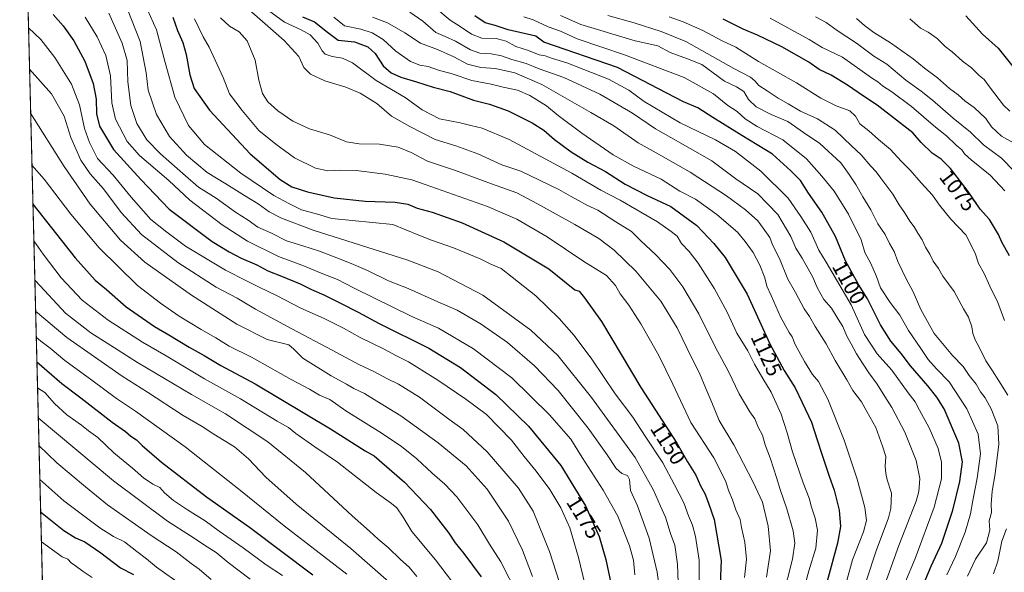
# Model space of a CAD drawing. Units: metres. Extents: x 671914 to 675376, y 4744460 to 4746859.
# Drawn here: x 671914 to 672375, y 4746354 to 4746613 of the extents above; entities that cross this region are included whole.
import ezdxf
from ezdxf.enums import TextEntityAlignment as Align

# ---------------------------------------------------------------- set-up
doc = ezdxf.new("R2010")
doc.units = ezdxf.units.M
doc.header["$MEASUREMENT"] = 0
for name, color, linetype, lineweight in [('Arbolado forestal CxS', 92, 'Continuous', 0), ('Comarca CxS', 21, 'Continuous', 0), ('Comunidad Autónoma CxS', 142, 'Continuous', 0), ('Curva de nivel maestra', 30, 'Continuous', 30), ('Curva de nivel normal', 30, 'Continuous', 0), ('Espacio natural protegido CxS', 121, 'Continuous', 0), ('Municipio CxS', 4, 'Continuous', 0), ('Provincia CxS', 1, 'Continuous', 0), ('Rótulo de curva de nivel directora', 7, 'Continuous', 0)]:
    doc.layers.add(name, color=color, linetype=linetype, lineweight=lineweight)
doc.styles.add('Style-Arial', font='txt')

# ---------------------------------------------------------------- blocks, each defined once
blk = doc.blocks.new('*U6')
at = {"layer": 'Arbolado forestal CxS', "color": 92, "linetype": 'Continuous', "lineweight": 0}
blk.add_polyline3d([(671938.9808, 4745777.0843, 1423.789699999994), (671914.8497000001, 4746740.544299999, 1144.568199999994)], dxfattribs=at)

msp = doc.modelspace()

# ---------------------------------------------------------------- linework, layer by layer
at = {"layer": 'Arbolado forestal CxS', "color": 92, "linetype": 'Continuous', "lineweight": 0, "extrusion": (-0.006354517086512627, 0.253711044163115, 0.9672591825267204), "elevation": 1201137.899645478, "flags": 128}
msp.add_lwpolyline([(-790555.1030974619, -4572462.038174099), (-790555.1030974619, -4573325.600068059)], dxfattribs=at)
at = {"layer": 'Comarca CxS', "color": 21, "linetype": 'Continuous', "lineweight": 0, "flags": 128}
msp.add_lwpolyline([(675059.7204371344, 4744537.90227261), (673094.003299415, 4744488.282807696), (673089.054960878, 4744488.157899702), (672433.7989524892, 4744471.617658529), (671971.9700013052, 4744459.959982546), (671965.8925739252, 4744702.607092213), (671914.0300013071, 4746773.269982523), (675318.2600013337, 4746859.249982525)], dxfattribs=at)
at = {"layer": 'Comunidad Autónoma CxS', "color": 142, "linetype": 'Continuous', "lineweight": 0, "flags": 128}
msp.add_lwpolyline([(675059.7204371344, 4744537.90227261), (673094.003299415, 4744488.282807696), (673089.054960878, 4744488.157899702), (672433.7989524892, 4744471.617658529), (671971.9700013052, 4744459.959982546), (671965.8925739252, 4744702.607092213), (671914.0300013071, 4746773.269982523), (675318.2600013337, 4746859.249982525)], dxfattribs=at)
at = {"layer": 'Curva de nivel maestra', "color": 30, "linetype": 'Continuous', "lineweight": 30, "flags": 128}
for points, elevation in [([(671929.6900000004, 4746615.030099999), (671934.4299999997, 4746609.700099999), (671939.4199999999, 4746602.630100001), (671944.5800000001, 4746593.210100001), (671948.5199999996, 4746582.6601), (671949.8399999999, 4746575.340100001), (671950.0599999997, 4746568.4101), (671951.4199999999, 4746562.770099999), (671958.04, 4746551.720100001), (671970.7400000002, 4746537.7601), (671984.0499999998, 4746523.7301), (672004.1399999997, 4746508.5701), (672012.1600000003, 4746503.8201), (672017.7599999999, 4746500.860099999), (672025.1200000001, 4746497.640100001), (672030.29, 4746494.840100001), (672036.75, 4746492.360099999), (672045.4900000002, 4746488.710100001), (672050.6900000004, 4746486.0601), (672056.5999999996, 4746483.640100001), (672064.2800000003, 4746479.640100001), (672072.6600000003, 4746475.460100001), (672082.4600000001, 4746470.2501), (672105.7800000003, 4746458.590100001), (672120.6100000005, 4746449.5101), (672137.1399999997, 4746436.860099999), (672152.3600000005, 4746422.090100001), (672167.5999999996, 4746403.550100001), (672179.2000000002, 4746384.6601), (672185.5800000001, 4746370.340100001), (672188.5999999996, 4746359.460100001), (672190.9199999999, 4746348.4801)], 1175), ([(671985.8300000001, 4746613.840100001), (671987.9299999997, 4746607.4801), (671990.4199999999, 4746601.940099999), (671992.0999999996, 4746596.280099999), (671993.7100000001, 4746586.720100001), (671995.75, 4746580.4301), (672002.9000000004, 4746570.2501), (672022.04, 4746549.780099999), (672036.0499999998, 4746537.620100001), (672041.5, 4746534.290100001), (672048.9500000002, 4746531.870100001), (672061.3099999997, 4746529.0601), (672075.8399999999, 4746527.460100001), (672089.8799999999, 4746527.100099999), (672095.9600000001, 4746526.090100001), (672100.29, 4746524.2401), (672107.2999999998, 4746522.4001), (672121.4000000004, 4746517.340100001), (672140.8099999997, 4746508.420100001), (672161.9600000001, 4746495.860099999), (672174.0599999997, 4746486.0001), (672176.0999999996, 4746485.290100001), (672178.5899999999, 4746482.1501), (672186.7000000002, 4746471.0601), (672205.0800000001, 4746440.220100001), (672221.8799999999, 4746414.040100001), (672226.9400000004, 4746405.270099999), (672230.8499999996, 4746399.050100001), (672233.0700000003, 4746394.090100001), (672235.0700000003, 4746390.4901), (672236.7999999998, 4746385.870100001), (672239.3499999996, 4746378.280099999), (672242.6200000001, 4746359.140100001), (672242.04, 4746344.290100001)], 1150), ([(672046.4900000002, 4746614.020099999), (672052.0999999996, 4746611.620100001), (672058.25, 4746606.720100001), (672063.29, 4746602.9801), (672070.8600000005, 4746602.220100001), (672077.2000000002, 4746599.870100001), (672080.5199999996, 4746596.7501), (672084.3600000005, 4746591.020099999), (672088, 4746587.6801), (672092.5999999996, 4746585.620100001), (672100.0099999999, 4746583.540100001), (672107.7300000006, 4746581.0101), (672115.6600000003, 4746578.890100001), (672126.6699999999, 4746574.880100001), (672134.0999999996, 4746573.020099999), (672142.8899999997, 4746569.880100001), (672154.1100000005, 4746564.300100001), (672159.6200000001, 4746560.8301), (672164.6600000003, 4746556.460100001), (672172.4100000003, 4746550.630100001), (672180.1699999999, 4746545.870100001), (672188.4299999997, 4746541.460100001), (672197.7599999999, 4746535.460100001), (672208.0800000001, 4746530.120100001), (672219.0700000003, 4746525.100099999), (672231.2999999998, 4746516.1601), (672239.2199999997, 4746507.690099999), (672244.5800000001, 4746501.1501), (672254.7999999998, 4746483.9901), (672265.54, 4746460.690099999), (672272.1799999997, 4746448.120100001), (672277.3200000003, 4746440.030099999), (672280.7199999997, 4746433.140100001), (672285.0899999999, 4746423.960100001), (672287.6100000005, 4746415.700099999), (672290.0599999997, 4746408.440099999), (672293.2199999997, 4746398.600099999), (672295.6600000003, 4746392.040100001), (672298, 4746382.700099999), (672298.6100000005, 4746374.960100001), (672297.2100000001, 4746367.1501), (672292.2800000003, 4746349.380100001)], 1125), ([(672336.1500000004, 4746344.530099999), (672341.0700000003, 4746356.350099999), (672346.0599999997, 4746367.170100001), (672348.79, 4746375.1501), (672351.2300000006, 4746382.610099999), (672354.5499999998, 4746396.1501), (672355.7300000006, 4746405.280099999), (672354.0800000001, 4746414.140100001), (672347.2199999997, 4746430.170100001), (672343.7300000006, 4746435.610099999), (672339.4500000002, 4746440.9101), (672331.3899999997, 4746450.370100001), (672327.0800000001, 4746456.0601), (672322.2300000006, 4746461.9001), (672317.3600000005, 4746469.4801), (672311.1799999997, 4746481.7501), (672307.0599999997, 4746488.4901), (672301, 4746499.5601), (672296.2999999998, 4746510.9001), (672289.9199999999, 4746522.4001), (672283.5499999998, 4746531.2401), (672279.8600000005, 4746537.280099999), (672275.3099999997, 4746541.8101), (672266.6900000004, 4746549.590100001), (672252.4500000002, 4746558.280099999), (672238.8399999999, 4746566.720100001), (672231.7999999998, 4746571.290100001), (672225.1200000001, 4746574.1601), (672194.1500000004, 4746590.140100001), (672159.6600000003, 4746602.020099999), (672155.9199999999, 4746604.960100001), (672142.8700000001, 4746607.9001), (672136.7599999999, 4746609.960100001), (672132.0700000003, 4746611.140100001), (672127.2800000003, 4746614.390100001)], 1100), ([(672377.8499999996, 4746501.860099999), (672374.2000000002, 4746508.300100001), (672372.6699999999, 4746511.950099999), (672368.3399999999, 4746518.9801), (672364.0300000003, 4746523.8101), (672358.4400000004, 4746532.0801), (672350.2100000001, 4746542.860099999), (672345.7800000003, 4746547.200099999), (672341.6100000005, 4746550.0101), (672336.4100000003, 4746555.0701), (672332.4199999999, 4746559.520099999), (672315.7400000002, 4746572.5101), (672309.3300000001, 4746576.690099999), (672301.9500000002, 4746581.860099999), (672294.2800000003, 4746586.5701), (672288.6200000001, 4746589.3101), (672283.7400000002, 4746592.7401), (672271.1699999999, 4746599.880100001), (672259.6900000004, 4746605.390100001), (672252.9400000004, 4746608.200099999), (672243.6600000003, 4746612.940099999)], 1075), ([(672357.3499999996, 4746614.4001), (672365.1799999997, 4746605.860099999), (672372.4000000004, 4746599.280099999), (672379.9000000004, 4746589.950099999)], 1050), ([(671920.2216999996, 4746526.061899999), (671939.9500000002, 4746500.970100001), (671949.4500000002, 4746490.5701), (671954.7400000002, 4746486.1801), (671963.9800000006, 4746477.940099999), (671977.1600000003, 4746468.840100001), (671983.8899999997, 4746464.9101), (671993.4199999999, 4746459.110099999), (672000.4000000004, 4746455.2401), (672008.3300000001, 4746450.530099999), (672024.3600000005, 4746441.840100001), (672059.7000000002, 4746420.7401), (672075.9400000004, 4746410.460100001), (672080.1299999999, 4746408.140100001), (672094.4000000004, 4746395.7501), (672106.4800000006, 4746383.0101), (672115.1100000005, 4746371.8201), (672118.1200000001, 4746367.280099999), (672122.1699999999, 4746362.3301), (672130.1900000004, 4746351.350099999)], 1200), ([(671922.0721000005, 4746452.1796), (671933.8300000001, 4746442.100099999), (671942.6200000001, 4746435.360099999), (671957.2800000003, 4746423.940099999), (671963.5700000003, 4746419.530099999), (671966.1399999997, 4746417.4301), (671968.8099999997, 4746415.610099999), (671971.3899999997, 4746412.9901), (671980.5199999996, 4746405.2401), (672001.5199999996, 4746388.9901), (672021.6799999997, 4746374.710100001), (672051.3600000005, 4746352.4001)], 1225), ([(671923.8340999996, 4746381.830200001), (671934.7800000003, 4746373.170100001), (671940.0999999996, 4746369.700099999), (671944.5599999997, 4746367.7601), (671952.1200000001, 4746362.720100001), (671961.2599999999, 4746355.640100001), (671967.2999999998, 4746352.5001)], 1250)]:
    msp.add_lwpolyline(points, dxfattribs=dict(at, elevation=elevation))
at = {"layer": 'Curva de nivel normal', "color": 30, "linetype": 'Continuous', "lineweight": 0, "flags": 128}
for points, elevation in [([(672232.4600000001, 4746344.74), (672232.3399999999, 4746359.17), (672230.7000000002, 4746370.34), (672229.2800000003, 4746375.66), (672227.4600000001, 4746379.99), (672225.2400000002, 4746386.119999999), (672220.8499999996, 4746394.58), (672215.3799999999, 4746404.92), (672207.0499999998, 4746417.42), (672201.3600000005, 4746426.26), (672193.0700000003, 4746437.24), (672182.0300000003, 4746453.439999999), (672173.8300000001, 4746464.529999999), (672166.8600000005, 4746472.550000001), (672155.8200000003, 4746483.130000001), (672144.75, 4746491.84), (672139.5499999998, 4746495.890000001), (672134.8499999996, 4746497.960000001), (672129.75, 4746500.449999999), (672117.2699999996, 4746505.59), (672107.0499999998, 4746509.24), (672101.0199999996, 4746511.67), (672088.9000000004, 4746516.59), (672060.3099999997, 4746519.430000001), (672053.4900000002, 4746521.51), (672046.0099999999, 4746523.52), (672040.0700000003, 4746526.42), (672033.0300000003, 4746530.210000001), (672017.6200000001, 4746540.630000001), (672000.6699999999, 4746554.09), (671993.0599999997, 4746563), (671986.6500000004, 4746576.32), (671982.1500000004, 4746592.619999999), (671978.1500000004, 4746607.869999999), (671968.2599999999, 4746629.939999999)], 1155), ([(671964.3799999999, 4746617.91), (671970.4100000003, 4746602.430000001), (671973.3399999999, 4746587.720000001), (671974.2300000006, 4746579.59), (671978.1699999999, 4746568.189999999), (671984.2199999997, 4746557.91), (671992.1200000001, 4746549.140000001), (672001.9400000004, 4746540.949999999), (672010.6799999997, 4746535.689999999), (672019.3200000003, 4746530.140000001), (672025.7300000006, 4746526.279999999), (672030.8799999999, 4746522.560000001), (672036.6299999999, 4746519.550000001), (672051.5999999996, 4746513.930000001), (672095.9600000001, 4746499.850000001), (672110.1699999999, 4746494.380000001), (672131.0499999998, 4746483.390000001), (672153.5300000003, 4746467.130000001), (672166.1799999997, 4746455.189999999), (672181.9900000002, 4746435.430000001), (672202.3399999999, 4746407.32), (672210.9900000002, 4746392.100000001), (672214.2199999997, 4746384.600000001), (672216.6600000003, 4746379.380000001), (672219.0099999999, 4746371.730000001), (672220.9400000004, 4746366.33), (672222.1600000003, 4746357.289999999), (672222.9199999999, 4746339.939999999)], 1160), ([(672017.6100000005, 4746620.619999999), (672038, 4746602.850000001), (672044.8499999996, 4746595.34), (672047.1799999997, 4746590.25), (672050.2599999999, 4746587.09), (672057, 4746583.880000001), (672066.8200000003, 4746580.939999999), (672073.5999999996, 4746578.15), (672081.3799999999, 4746573.279999999), (672088.2800000003, 4746567.4), (672096.9000000004, 4746562.600000001), (672108.7599999999, 4746556.4), (672118.4100000003, 4746553.430000001), (672128.6399999997, 4746549.66), (672139.9600000001, 4746544.640000001), (672148.8600000005, 4746541.550000001), (672166.6100000005, 4746532.970000001), (672172.0800000001, 4746529.84), (672175.9100000003, 4746527.92), (672179.7599999999, 4746525.65), (672184.8600000005, 4746523.34), (672193.4000000004, 4746517.880000001), (672200.6600000003, 4746513.390000001), (672204.8899999997, 4746509.029999999), (672212.0999999996, 4746502.380000001), (672218.6100000005, 4746495.5), (672224.75, 4746487.300000001), (672232.2300000006, 4746474.789999999), (672239.9400000004, 4746459.279999999), (672246.1699999999, 4746447.640000001), (672251.0599999997, 4746437.130000001), (672256.1399999997, 4746428.720000001), (672258.3899999997, 4746425.449999999), (672259.9800000006, 4746421.57), (672262.0300000003, 4746417.890000001), (672263.3799999999, 4746413.350000001), (672265.8399999999, 4746406.699999999), (672268.6699999999, 4746398.050000001), (672270.2699999996, 4746392.369999999), (672273.5099999999, 4746383.289999999), (672276.3499999996, 4746372.91), (672277.25, 4746367.17), (672276.1200000001, 4746359.74), (672271.5999999996, 4746341.880000001)], 1135), ([(672109.0800000001, 4746617.949999999), (672115.7100000001, 4746612.4), (672120.4400000004, 4746609.430000001), (672125.6500000004, 4746605.859999999), (672130.5700000003, 4746603.960000001), (672137.2800000003, 4746603.800000001), (672141.9699999997, 4746602.59), (672146.4800000006, 4746600.050000001), (672152.4900000002, 4746598.180000001), (672157.3499999996, 4746596.109999999), (672160.2699999996, 4746595.66), (672163.7000000002, 4746594.41), (672170.4400000004, 4746592.33), (672189.8300000001, 4746584.689999999), (672199.3799999999, 4746579.539999999), (672206.5999999996, 4746574.300000001), (672223.4900000002, 4746564.189999999), (672239.9699999997, 4746556.300000001), (672249.3300000001, 4746550.800000001), (672261.2599999999, 4746541.58), (672274.0499999998, 4746528.880000001), (672280.0800000001, 4746520.279999999), (672284.6299999999, 4746513.060000001), (672288.5099999999, 4746504.630000001), (672291.9500000002, 4746498.890000001), (672303.5700000003, 4746478.960000001), (672309.8300000001, 4746464.99), (672315.79, 4746455.99), (672322.6600000003, 4746448.33), (672330.3399999999, 4746437.640000001), (672333.6100000005, 4746433.4), (672335.5599999997, 4746429.539999999), (672340.2000000002, 4746421.289999999), (672344.3499999996, 4746411.630000001), (672345.9800000006, 4746405.15), (672345.9800000006, 4746397.33), (672342.5, 4746384.01), (672333.5499999998, 4746360.08), (672328.7199999997, 4746348.359999999)], 1105), ([(671944.6299999999, 4746613.810000001), (671950.2999999998, 4746604.539999999), (671954.3799999999, 4746595.76), (671956.6299999999, 4746586.32), (671957.1900000004, 4746573.65), (671958.8499999996, 4746565.980000001), (671964.3899999997, 4746555.550000001), (671970.1500000004, 4746548.939999999), (671983.8499999996, 4746537.199999999), (671993.6799999997, 4746527.980000001), (672008.9000000004, 4746516.380000001), (672020.75, 4746508.710000001), (672035.2199999997, 4746501.59), (672047.5199999996, 4746497.060000001), (672055.3399999999, 4746493.720000001), (672062.9000000004, 4746490.77), (672070.7400000002, 4746486.77), (672097.8099999997, 4746473.51), (672110.1900000004, 4746468.050000001), (672126.6699999999, 4746458.350000001), (672144.6500000004, 4746444.730000001), (672162.2800000003, 4746427.4), (672172.2000000002, 4746415.92), (672177.5800000001, 4746407.34), (672187.4400000004, 4746392.09), (672194.2199999997, 4746379.83), (672199.7999999998, 4746365.890000001), (672201.5999999996, 4746359.189999999), (672202.1699999999, 4746352.300000001)], 1170), ([(671955.7199999997, 4746615.689999999), (671962.1100000005, 4746601.550000001), (671964.3700000001, 4746593.460000001), (671964.7400000002, 4746583.439999999), (671966.0599999997, 4746572.390000001), (671968.8899999997, 4746563.960000001), (671973.5700000003, 4746556.310000001), (671979.9400000004, 4746549.680000001), (671991.75, 4746539.49), (671997.7400000002, 4746534.08), (672006.0700000003, 4746528.9), (672015.1299999999, 4746522.430000001), (672021, 4746518.680000001), (672025.6699999999, 4746515.350000001), (672031.6200000001, 4746512.640000001), (672039, 4746509.01), (672046.6699999999, 4746506.529999999), (672054.4600000001, 4746504.16), (672064.6799999997, 4746500.16), (672070.3799999999, 4746497.83), (672076.9699999997, 4746495), (672086.8600000005, 4746490.230000001), (672096.0199999996, 4746486.65), (672109.9800000006, 4746480.359999999), (672119.0300000003, 4746476.460000001), (672130.2800000003, 4746469.930000001), (672142.5700000003, 4746461.27), (672155.2999999998, 4746450.33), (672166.3200000003, 4746438.720000001), (672180.3600000005, 4746421.17), (672189.2999999998, 4746408.600000001), (672193.4199999999, 4746402.130000001), (672196.1100000005, 4746399.91), (672198.8099999997, 4746398.9), (672199.7599999999, 4746396.980000001), (672200.1399999997, 4746391.850000001), (672203.4199999999, 4746384.640000001), (672208.9000000004, 4746369.5), (672212.6900000004, 4746353.67), (672213.8200000003, 4746345.350000001)], 1165), ([(671995.8899999997, 4746613.02), (671999.9699999997, 4746604.59), (672002.7400000002, 4746599.75), (672009.2999999998, 4746585.58), (672012.3399999999, 4746577.82), (672018.2599999999, 4746570), (672026.0300000003, 4746560.680000001), (672034.0300000003, 4746554.199999999), (672042.8200000003, 4746547.859999999), (672052.6699999999, 4746542.939999999), (672058.3899999997, 4746541.720000001), (672064.4000000004, 4746542.07), (672071.6699999999, 4746541.859999999), (672085.2000000002, 4746540.210000001), (672097.7100000001, 4746537.52), (672103.9600000001, 4746535.279999999), (672133.1900000004, 4746525.08), (672146.9600000001, 4746519.07), (672161.1100000005, 4746510.83), (672178.4000000004, 4746499.27), (672188.9199999999, 4746492.640000001), (672193.2400000002, 4746487.960000001), (672195.3799999999, 4746484.130000001), (672199.3899999997, 4746478.74), (672205.0199999996, 4746469.949999999), (672213.4600000001, 4746455.140000001), (672219.9800000006, 4746441.689999999), (672228.4299999997, 4746423.800000001), (672239.1900000004, 4746407.230000001), (672244.7199999997, 4746396.41), (672246.3399999999, 4746391.58), (672248.0700000003, 4746387.539999999), (672249.5300000003, 4746382.850000001), (672251.5599999997, 4746378.26), (672252.2199999997, 4746374.600000001), (672253.7100000001, 4746367.600000001), (672254.6200000001, 4746359.680000001), (672253.6399999997, 4746351.100000001)], 1145), ([(672008.1600000003, 4746613.49), (672012.2999999998, 4746609.58), (672016.8799999999, 4746606.869999999), (672020.5999999996, 4746602.76), (672024.3899999997, 4746593.680000001), (672026.0199999996, 4746584.189999999), (672027.8499999996, 4746577.980000001), (672030.3600000005, 4746574.15), (672034.9500000002, 4746569.91), (672041.9699999997, 4746565), (672049.8799999999, 4746561.4), (672059.1200000001, 4746558.67), (672067.1799999997, 4746555.41), (672073.1200000001, 4746554.4), (672082.5899999999, 4746554.279999999), (672091.2999999998, 4746552.9), (672097.4100000003, 4746550.32), (672105.1200000001, 4746546.310000001), (672118.1699999999, 4746541.859999999), (672135.04, 4746535.730000001), (672147.0199999996, 4746531.369999999), (672156.5700000003, 4746526.220000001), (672174.1200000001, 4746516.630000001), (672185.3099999997, 4746509.960000001), (672192.6299999999, 4746504.630000001), (672202.6600000003, 4746494.66), (672214.3600000005, 4746480.630000001), (672222.1100000005, 4746468.220000001), (672228.9800000006, 4746453.970000001), (672232.4900000002, 4746446.92), (672235.4500000002, 4746439.689999999), (672238.3200000003, 4746433.109999999), (672241.7800000003, 4746424.76), (672248.6500000004, 4746413.359999999), (672257.6799999997, 4746395.720000001), (672262.0800000001, 4746386.460000001), (672264.7699999996, 4746375.100000001), (672265.75, 4746363.600000001), (672263.9699999997, 4746351.199999999)], 1140), ([(672281.0899999999, 4746344.41), (672283.7100000001, 4746354.279999999), (672286.9800000006, 4746364.800000001), (672287.8499999996, 4746373.230000001), (672286.7999999998, 4746378.84), (672285.0199999996, 4746384.060000001), (672283.9199999999, 4746388.300000001), (672281.0700000003, 4746395.539999999), (672276.1399999997, 4746409.949999999), (672273.5899999999, 4746418.980000001), (672272.1600000003, 4746423.279999999), (672270.8300000001, 4746427.65), (672266.1299999999, 4746437.99), (672262.2400000002, 4746444.33), (672258.2999999998, 4746451.17), (672255.2100000001, 4746457.33), (672250.04, 4746465.59), (672245.4699999997, 4746475.439999999), (672239.6399999997, 4746486.42), (672231.9000000004, 4746498.539999999), (672227.7699999996, 4746503.890000001), (672224.0499999998, 4746507.680000001), (672222.0599999997, 4746511.16), (672219.2999999998, 4746513.380000001), (672212.8399999999, 4746517.890000001), (672195.4199999999, 4746528), (672186.3700000001, 4746532.66), (672172.7999999998, 4746540.640000001), (672143.3399999999, 4746556.369999999), (672130.7300000006, 4746561.75), (672125.4800000006, 4746562.939999999), (672120.4800000006, 4746564.26), (672110.6699999999, 4746566.130000001), (672102.6299999999, 4746570.32), (672094.5700000003, 4746576.16), (672081.0999999996, 4746584.060000001), (672069.9299999997, 4746592.359999999), (672065.3399999999, 4746594.65), (672060.4400000004, 4746595.310000001), (672057.1900000004, 4746596.470000001), (672055.7000000002, 4746598.02), (672053.7199999997, 4746601.66), (672050.1399999997, 4746605.480000001), (672045.9199999999, 4746607.91), (672038.0800000001, 4746611.470000001), (672030.6399999997, 4746616.869999999)], 1130), ([(672061.1399999997, 4746613.84), (672066.2800000003, 4746609.800000001), (672073.8899999997, 4746608.24), (672079.1500000004, 4746606.51), (672084.3099999997, 4746603.369999999), (672090.3399999999, 4746597.92), (672097.2100000001, 4746592.939999999), (672101.5, 4746591.279999999), (672105.4199999999, 4746590.630000001), (672110.1900000004, 4746588.939999999), (672116.6299999999, 4746587.17), (672125.8899999997, 4746584.050000001), (672134.9400000004, 4746582.4), (672140.6200000001, 4746580.980000001), (672147.2999999998, 4746579.539999999), (672153.1200000001, 4746577.140000001), (672160.8600000005, 4746572.220000001), (672166.3600000005, 4746567.720000001), (672177.3600000005, 4746559.380000001), (672192.0800000001, 4746549.24), (672201.6399999997, 4746543.869999999), (672214.5599999997, 4746537.789999999), (672223.4000000004, 4746532.279999999), (672230.6399999997, 4746528.480000001), (672240.6299999999, 4746521.300000001), (672250.3499999996, 4746512.970000001), (672253.8700000001, 4746508.57), (672257.6500000004, 4746503.539999999), (672260.8300000001, 4746497.58), (672263.0999999996, 4746491.66), (672264.0199999996, 4746487.730000001), (672266.1399999997, 4746483.350000001), (672270.5, 4746473.26), (672274.4800000006, 4746465.890000001), (672275.9500000002, 4746463.890000001), (672277.4199999999, 4746460.369999999), (672281.7000000002, 4746452.300000001), (672285.5199999996, 4746446.230000001), (672288.29, 4746443), (672292.6699999999, 4746434.720000001), (672300.3799999999, 4746415.42), (672306.4600000001, 4746397.180000001), (672309.9600000001, 4746383.859999999), (672310.7100000001, 4746377.810000001), (672309.4000000004, 4746372.550000001), (672304.2699999996, 4746359.390000001), (672298.5, 4746338.230000001)], 1120), ([(672079.29, 4746613.859999999), (672086.4199999999, 4746611.220000001), (672094.4100000003, 4746606.449999999), (672101.8099999997, 4746601.689999999), (672109.8200000003, 4746598.609999999), (672117.3600000005, 4746595.199999999), (672123.8899999997, 4746591.800000001), (672130.04, 4746590.220000001), (672136.9800000006, 4746589.720000001), (672146.0099999999, 4746587.699999999), (672158.7000000002, 4746582.180000001), (672181.5899999999, 4746569.09), (672192.3799999999, 4746562.859999999), (672203.8300000001, 4746554.859999999), (672212.2599999999, 4746550.27), (672228.1600000003, 4746541.100000001), (672245.1399999997, 4746530.109999999), (672254.1200000001, 4746523.52), (672259.7999999998, 4746518.279999999), (672262.3200000003, 4746514.9), (672265.4500000002, 4746510.449999999), (672266.8099999997, 4746507.039999999), (672270.0700000003, 4746500.720000001), (672273.9199999999, 4746491.01), (672277.4800000006, 4746484.680000001), (672281.5999999996, 4746477.109999999), (672284.1200000001, 4746473.5), (672286.7599999999, 4746468.800000001), (672291.8600000005, 4746460.680000001), (672296.0599999997, 4746452.869999999), (672301.6299999999, 4746443.779999999), (672304.4199999999, 4746438.800000001), (672308.4100000003, 4746433.449999999), (672310.8700000001, 4746428.99), (672315.1200000001, 4746421.359999999), (672318.2999999998, 4746412.720000001), (672319.8499999996, 4746407.810000001), (672319.5999999996, 4746403.300000001), (672319.9199999999, 4746399.880000001), (672320.4800000006, 4746396.949999999), (672322.5099999999, 4746390.65), (672322.1200000001, 4746383.430000001), (672321.04, 4746379), (672315.2999999998, 4746363.67), (672310.5800000001, 4746349.34)], 1115), ([(672096.7800000003, 4746616.140000001), (672102.8700000001, 4746611.980000001), (672109, 4746606.67), (672113.3200000003, 4746604.76), (672118.2400000002, 4746602.59), (672125.2000000002, 4746598.560000001), (672129.6500000004, 4746597), (672134.9299999997, 4746596.65), (672139.8200000003, 4746595.699999999), (672144.6299999999, 4746593.99), (672151.3300000001, 4746592.02), (672157.4299999997, 4746589.619999999), (672169.04, 4746585.460000001), (672185.8099999997, 4746577.76), (672201.1399999997, 4746568.800000001), (672211.9100000003, 4746561.439999999), (672219.0499999998, 4746557.42), (672228.1600000003, 4746552.17), (672238.3200000003, 4746546.52), (672249.6100000005, 4746538.050000001), (672259.9199999999, 4746530.9), (672269.2599999999, 4746521.34), (672275.29, 4746511), (672277.6399999997, 4746505.449999999), (672280.6600000003, 4746500.779999999), (672285.6799999997, 4746491.83), (672287.6699999999, 4746487.08), (672289.4400000004, 4746483.939999999), (672290.8399999999, 4746481.470000001), (672294.3499999996, 4746477.359999999), (672297.4800000006, 4746472.279999999), (672299.6600000003, 4746468.82), (672301.5499999998, 4746464.210000001), (672303.5800000001, 4746460.699999999), (672306.0499999998, 4746455.9), (672308.9699999997, 4746451.57), (672311.7999999998, 4746447.060000001), (672315.7800000003, 4746441.77), (672319.2999999998, 4746435.9), (672322.7000000002, 4746430.84), (672328.7800000003, 4746419.300000001), (672334.0899999999, 4746405.960000001), (672335.7599999999, 4746397.439999999), (672335.29, 4746391.390000001), (672334.0300000003, 4746386.84), (672325.9800000006, 4746366.08), (672318.6399999997, 4746345.600000001)], 1110), ([(672150.2599999999, 4746613.9), (672154.6299999999, 4746612.609999999), (672161.5599999997, 4746609.32), (672167.3499999996, 4746607.27), (672175.2199999997, 4746603.619999999), (672197.4600000001, 4746596.17), (672225.3099999997, 4746585.59), (672239.1699999999, 4746577.890000001), (672245.8300000001, 4746572.369999999), (672250.1399999997, 4746569.52), (672253.9900000002, 4746566.16), (672259.6200000001, 4746562.58), (672271.5300000003, 4746556.230000001), (672282.6200000001, 4746547.359999999), (672289.7800000003, 4746539.24), (672295.6799999997, 4746532.230000001), (672302.3600000005, 4746521.49), (672308.2199999997, 4746509.380000001), (672310.0599999997, 4746503.470000001), (672312.7800000003, 4746498.25), (672315.4800000006, 4746492.140000001), (672317.4199999999, 4746486.970000001), (672321.8700000001, 4746480.060000001), (672326.4600000001, 4746474.16), (672330.4100000003, 4746466.939999999), (672336.2699999996, 4746458.529999999), (672339.7100000001, 4746453.230000001), (672343.5999999996, 4746448.980000001), (672349.5300000003, 4746442.83), (672357.7800000003, 4746430.15), (672363.1299999999, 4746418.33), (672364.1200000001, 4746409), (672362.6699999999, 4746397.720000001), (672360.6600000003, 4746387.230000001), (672359.5800000001, 4746380.970000001), (672356.9600000001, 4746372.350000001), (672352.54, 4746360.869999999), (672348.4500000002, 4746352.41)], 1095), ([(672358.0700000003, 4746351.67), (672361.8499999996, 4746359.67), (672366.9900000002, 4746367.34), (672368.6200000001, 4746373.33), (672368.2599999999, 4746377.66), (672369.2800000003, 4746381.52), (672369.2300000006, 4746385.41), (672369.5899999999, 4746391.52), (672371.04, 4746399.66), (672372.7400000002, 4746413.66), (672372.3300000001, 4746422.180000001), (672369.2300000006, 4746430.109999999), (672366.3499999996, 4746435.4), (672364.1900000004, 4746438.130000001), (672362.1799999997, 4746441.680000001), (672358.9199999999, 4746445.75), (672356.0899999999, 4746450.029999999), (672351.0499999998, 4746455.100000001), (672342.4199999999, 4746465.470000001), (672336.1799999997, 4746476.789999999), (672332.6600000003, 4746484.949999999), (672329.5300000003, 4746490.789999999), (672325.5199999996, 4746499.24), (672323.8099999997, 4746503.980000001), (672321.5099999999, 4746507.710000001), (672319.54, 4746511.850000001), (672316.1399999997, 4746516.92), (672312.8499999996, 4746523.460000001), (672309.0300000003, 4746529.640000001), (672305.7999999998, 4746535.359999999), (672302.6299999999, 4746540), (672298.7199999997, 4746545.480000001), (672288.9600000001, 4746554.57), (672281.29, 4746559.689999999), (672273.9000000004, 4746564.82), (672266.1299999999, 4746568.130000001), (672259.1399999997, 4746571.84), (672255.4800000006, 4746575.180000001), (672253.2999999998, 4746578.960000001), (672249.9000000004, 4746581.189999999), (672244.2800000003, 4746583.82), (672233.6100000005, 4746591.619999999), (672226.9199999999, 4746594.210000001), (672218.8300000001, 4746597.279999999), (672213.0700000003, 4746600.369999999), (672202.4299999997, 4746602.779999999), (672176.9900000002, 4746610.300000001), (672167.4900000002, 4746614.51)], 1090), ([(672377.0199999996, 4746436.560000001), (672372.7400000002, 4746443.310000001), (672369.79, 4746448.02), (672366.6200000001, 4746452.600000001), (672363.4800000006, 4746459.4), (672361.8600000005, 4746462.199999999), (672360.54, 4746465.42), (672360.0700000003, 4746468.66), (672358.5, 4746473.08), (672356.2999999998, 4746476.99), (672351.8399999999, 4746485.26), (672346.5499999998, 4746492.4), (672344.4800000006, 4746495.930000001), (672342.0599999997, 4746499.480000001), (672340.5199999996, 4746502.619999999), (672338.3899999997, 4746505.9), (672336.8700000001, 4746509.460000001), (672334.8399999999, 4746512.480000001), (672333.0999999996, 4746515.439999999), (672331.0899999999, 4746518.119999999), (672328.6500000004, 4746522.16), (672326.0300000003, 4746525.74), (672323.0999999996, 4746530.75), (672317.5199999996, 4746538.289999999), (672315.3600000005, 4746541.34), (672312.8300000001, 4746543.930000001), (672308.3099999997, 4746549.25), (672303.7699999996, 4746553.539999999), (672296.0499999998, 4746560.9), (672287.8600000005, 4746566.15), (672279.9199999999, 4746569.76), (672274.0999999996, 4746573.220000001), (672269.4000000004, 4746575.76), (672264.2199999997, 4746579.25), (672260.3499999996, 4746581.730000001), (672258.3899999997, 4746583.970000001), (672256.4000000004, 4746585.619999999), (672248.6100000005, 4746589.800000001), (672226.1699999999, 4746602.439999999), (672214.6200000001, 4746607.09), (672201.9500000002, 4746611.130000001), (672189.5800000001, 4746614.57)], 1085), ([(672218.3799999999, 4746613.980000001), (672224.9000000004, 4746611.600000001), (672234.1200000001, 4746607.550000001), (672243.1399999997, 4746602.76), (672249.6399999997, 4746599.730000001), (672260.25, 4746593.050000001), (672277.9800000006, 4746583.02), (672289.3399999999, 4746575.9), (672296.5099999999, 4746572.180000001), (672302.9699999997, 4746569.82), (672305.6799999997, 4746567.34), (672307.7300000006, 4746563.82), (672311.8099999997, 4746560.480000001), (672316.3399999999, 4746556.439999999), (672322.0700000003, 4746551.699999999), (672327.04, 4746546.220000001), (672331.2300000006, 4746542.050000001), (672336.3899999997, 4746536.100000001), (672341.7000000002, 4746530.41), (672345, 4746525.619999999), (672350.3499999996, 4746519.140000001), (672357.3200000003, 4746511.720000001), (672361.6299999999, 4746503.130000001), (672363.29, 4746498.350000001), (672365.8899999997, 4746493.609999999), (672368.5599999997, 4746487.609999999), (672372.3600000005, 4746480.08), (672375.4000000004, 4746471.600000001)], 1080), ([(672265.5899999999, 4746613.289999999), (672284, 4746603.359999999), (672289.9699999997, 4746599.65), (672299.4699999997, 4746595.07), (672313.0499999998, 4746585.34), (672316.1500000004, 4746583.529999999), (672318.2599999999, 4746581.59), (672322.6600000003, 4746578.84), (672331.8899999997, 4746571.960000001), (672343.0499999998, 4746562.279999999), (672348.2999999998, 4746558.100000001), (672352.7999999998, 4746553.720000001), (672355.4900000002, 4746551.539999999), (672356.6799999997, 4746549.710000001), (672359.8499999996, 4746546.9), (672368.7000000002, 4746539.710000001), (672375.5499999998, 4746532.390000001)], 1070), ([(672286.8600000005, 4746614), (672291.9199999999, 4746611.33), (672297.04, 4746607.52), (672306.0800000001, 4746601.539999999), (672314.2800000003, 4746595.58), (672320.3300000001, 4746591.699999999), (672329.2300000006, 4746584.279999999), (672336.4699999997, 4746579.180000001), (672341.7800000003, 4746574.83), (672351.3300000001, 4746566.380000001), (672359.5800000001, 4746559.949999999), (672365.54, 4746553.91), (672373.9900000002, 4746547.699999999), (672379.9600000001, 4746541.67)], 1065), ([(672379.6399999997, 4746554.949999999), (672374, 4746558.029999999), (672369.3899999997, 4746562.439999999), (672366.7599999999, 4746566.300000001), (672361.1799999997, 4746571.390000001), (672357.04, 4746574.430000001), (672353.6600000003, 4746577.439999999), (672349.6100000005, 4746580.34), (672344.0199999996, 4746585.4), (672337.9299999997, 4746589.869999999), (672332.5999999996, 4746594.279999999), (672322.04, 4746601.810000001), (672314.25, 4746606.630000001), (672309.8399999999, 4746609.9), (672306.1500000004, 4746613.189999999)], 1060), ([(672331.1299999999, 4746612.960000001), (672333.4900000002, 4746610.970000001), (672336.1200000001, 4746608.59), (672339.6399999997, 4746606.84), (672343.8399999999, 4746603.77), (672347.6200000001, 4746600.050000001), (672350.9900000002, 4746597.529999999), (672355.7100000001, 4746593.230000001), (672359.9199999999, 4746590.100000001), (672363.5499999998, 4746586.380000001), (672365.9199999999, 4746584.619999999), (672368.9199999999, 4746580.439999999), (672374.9199999999, 4746572.57), (672377.8799999999, 4746569.800000001)], 1055), ([(671918.1491, 4746608.811899999), (671923.9100000003, 4746603.359999999), (671930.5499999998, 4746594.939999999), (671938.3099999997, 4746582.42), (671941.9800000006, 4746572.66), (671944.3300000001, 4746561.560000001), (671946.7699999996, 4746554.970000001), (671950.4800000006, 4746547.51), (671957.8799999999, 4746539.76), (671966.2000000002, 4746529.380000001), (671975.5, 4746518.970000001), (671982.9400000004, 4746512.980000001), (671991.79, 4746506.470000001), (672010.4299999997, 4746495.119999999), (672020.2199999997, 4746490.25), (672026.1699999999, 4746487.189999999), (672034.5899999999, 4746483.17), (672045.7800000003, 4746477.380000001), (672056.6200000001, 4746472.550000001), (672065.6900000004, 4746468.050000001), (672073.5300000003, 4746463.58), (672084.5, 4746458.289999999), (672090.5800000001, 4746454.970000001), (672096.1799999997, 4746452.16), (672109.9000000004, 4746443.680000001), (672123.0199999996, 4746434.66), (672132.7599999999, 4746427.460000001), (672144.4800000006, 4746415.52), (672150.4400000004, 4746407.75), (672156.0899999999, 4746400.869999999), (672162.3600000005, 4746392.369999999), (672167.5499999998, 4746383.720000001), (672171.7199999997, 4746374.449999999), (672175.8700000001, 4746360.539999999), (672184.8700000001, 4746322.880000001)], 1180), ([(671918.6338000001, 4746589.458000001), (671928.9199999999, 4746577.779999999), (671934.9400000004, 4746567.430000001), (671937.9400000004, 4746557.32), (671942.6799999997, 4746546.779999999), (671947.1200000001, 4746540.300000001), (671953.2400000002, 4746533.26), (671961.5999999996, 4746522.279999999), (671971.1699999999, 4746511.980000001), (671988.1900000004, 4746498.74), (672006.0300000003, 4746487.25), (672015.9400000004, 4746481.980000001), (672024.4699999997, 4746476.949999999), (672041.5300000003, 4746467.630000001), (672060.5, 4746457.730000001), (672072.9600000001, 4746450.970000001), (672080.0300000003, 4746447.720000001), (672086.04, 4746444.470000001), (672091.5300000003, 4746441.779999999), (672101.3700000001, 4746435.609999999), (672115.1500000004, 4746425.4), (672121.8200000003, 4746420.52), (672133.1200000001, 4746409.980000001), (672147.6699999999, 4746393.029999999), (672154.54, 4746382.210000001), (672162.2000000002, 4746363.350000001), (672173.0499999998, 4746329.779999999)], 1185), ([(671919.1519999999, 4746568.7707), (671934.8499999996, 4746543.859999999), (671947.0700000003, 4746526.08), (671961.2599999999, 4746509.279999999), (671972.5999999996, 4746498.949999999), (671994.4800000006, 4746483.51), (672015.8300000001, 4746469.850000001), (672029.9800000006, 4746462.619999999), (672040.1900000004, 4746460.16), (672042.5199999996, 4746458.15), (672046.7400000002, 4746453.980000001), (672059.9299999997, 4746445.720000001), (672067.1699999999, 4746441.789999999), (672070.6500000004, 4746439.720000001), (672075.6399999997, 4746437.34), (672081.3799999999, 4746433.74), (672092.5599999997, 4746426.930000001), (672110.1600000003, 4746414.199999999), (672123.2199999997, 4746403.470000001), (672133.0800000001, 4746392.5), (672143.0800000001, 4746377.51), (672149.6100000005, 4746363.9), (672154.2400000002, 4746351.5)], 1190), ([(671919.7616999998, 4746544.428300001), (671925.4699999997, 4746537.84), (671938.0199999996, 4746521.449999999), (671951.3200000003, 4746505.67), (671969.2599999999, 4746487.949999999), (671980, 4746479.689999999), (671988.7199999997, 4746473.58), (671999, 4746467.369999999), (672006, 4746463.529999999), (672012.1900000004, 4746459.630000001), (672022.6600000003, 4746454.34), (672041.2000000002, 4746443.930000001), (672049.7800000003, 4746439.32), (672054.5700000003, 4746436.560000001), (672059.3799999999, 4746434.560000001), (672066.8700000001, 4746429.17), (672083.4199999999, 4746418.930000001), (672092.9000000004, 4746412.52), (672100.0800000001, 4746406.789999999), (672107.3600000005, 4746399.980000001), (672113.2000000002, 4746394.82), (672118.7699999996, 4746388.880000001), (672128.6699999999, 4746375.810000001), (672134.2100000001, 4746366.75), (672139.5300000003, 4746358.460000001), (672147.4400000004, 4746342.810000001)], 1195), ([(671920.6494000005, 4746508.9845), (671925.0700000003, 4746502.640000001), (671933.5199999996, 4746491.539999999), (671943.3499999996, 4746481.17), (671955.5, 4746471.74), (671971.6399999997, 4746461.42), (671982.6399999997, 4746455.01), (672000.6600000003, 4746444.210000001), (672017.4199999999, 4746434.789999999), (672034.6600000003, 4746424.42), (672039.9699999997, 4746421.41), (672043.4800000006, 4746418.539999999), (672052.3700000001, 4746412.310000001), (672062.9299999997, 4746405.119999999), (672081.0999999996, 4746391), (672088.2999999998, 4746385.84), (672090.7800000003, 4746383.680000001), (672093.6600000003, 4746379.359999999), (672097.7199999997, 4746372.619999999), (672108.8399999999, 4746359.32), (672123.3600000005, 4746340.26)], 1205), ([(671921.1109999996, 4746490.553900001), (671921.5599999997, 4746489.970000001), (671935.4800000006, 4746475.09), (671947.3600000005, 4746465.77), (671956.7599999999, 4746459.9), (671969.1699999999, 4746451.949999999), (671994.4800000006, 4746436.83), (672010.5, 4746427.859999999), (672030.3600000005, 4746414.720000001), (672047.9800000006, 4746400.380000001), (672069.8700000001, 4746379.930000001), (672077.9600000001, 4746372.75), (672082.0099999999, 4746369), (672086.6500000004, 4746365.210000001), (672092.4699999997, 4746359.51), (672096.54, 4746355.939999999), (672100.1200000001, 4746351.619999999)], 1210), ([(671921.4759000001, 4746475.985099999), (671936.1399999997, 4746463.67), (671962.0800000001, 4746445.51), (671973.8399999999, 4746437.939999999), (671990.7000000002, 4746427.060000001), (671999.5499999998, 4746421.9), (672005, 4746418.369999999), (672014.6900000004, 4746412.289999999), (672021.29, 4746406.800000001), (672029.3099999997, 4746398.199999999), (672043.5199999996, 4746385.539999999), (672069.25, 4746364.76), (672088.3099999997, 4746347.9)], 1215), ([(671921.7823999999, 4746463.7477), (671923.9199999999, 4746461.9), (671928.2599999999, 4746458.67), (671935.1699999999, 4746452.800000001), (671947.7800000003, 4746443.680000001), (671959.3799999999, 4746435.060000001), (671968.2300000006, 4746429.08), (671991.5599999997, 4746412.32), (672017.5599999997, 4746391.850000001), (672037.9299999997, 4746375.359999999), (672067.25, 4746352.66)], 1220), ([(671922.3754000004, 4746440.073200001), (671925.79, 4746437.890000001), (671930.2699999996, 4746432.66), (671936.1799999997, 4746427.390000001), (671942.9400000004, 4746422.52), (671946.3099999997, 4746419.779999999), (671950.6299999999, 4746416.66), (671958.1200000001, 4746409.480000001), (671966.8899999997, 4746402.289999999), (671971.9699999997, 4746397.779999999), (671976.4100000003, 4746394.800000001), (671979.6600000003, 4746393.350000001), (671981.8099999997, 4746390.84), (671986.0199999996, 4746387.27), (671992.5999999996, 4746382.800000001), (672000.9800000006, 4746377.699999999), (672007.5499999998, 4746372.82), (672018.7800000003, 4746364.930000001), (672029.5199999996, 4746357.060000001), (672037.1699999999, 4746352)], 1230), ([(671922.7278000005, 4746426.000299999), (671957.9699999997, 4746396.34), (671983.2999999998, 4746377.5), (671994.1100000005, 4746370.699999999), (672001.8600000005, 4746365.41), (672006.1100000005, 4746362.880000001), (672011.6399999997, 4746358.189999999), (672021.9699999997, 4746350.24)], 1235), ([(671923.0532000001, 4746413.009299999), (671931.4299999997, 4746404.92), (671944.8600000005, 4746393.619999999), (671955.2199999997, 4746385.220000001), (671975.5999999996, 4746370.710000001), (671987.3499999996, 4746363.050000001), (671994.3200000003, 4746357.65), (671998.1200000001, 4746355.039999999), (672003.7599999999, 4746350.15)], 1240), ([(671923.4532000005, 4746397.039799999), (671934.6699999999, 4746387.02), (671951.6200000001, 4746374.310000001), (671958.0300000003, 4746370.390000001), (671963.1299999999, 4746367.83), (671968.8799999999, 4746363.24), (671973.4400000004, 4746359.800000001), (671978.1200000001, 4746355.92), (671990.4100000003, 4746347.16)], 1245), ([(672370.25, 4746352.850000001), (672372.3399999999, 4746358.77), (672374.2199999997, 4746368.100000001), (672376.4400000004, 4746373.939999999)], 1085), ([(671924.1846000003, 4746367.8366), (671933.9699999997, 4746360.730000001), (671936.5999999996, 4746359.689999999), (671938.1799999997, 4746358.02), (671940.25, 4746356.529999999), (671943.7999999998, 4746353.84), (671947.9199999999, 4746351.17)], 1255)]:
    msp.add_lwpolyline(points, dxfattribs=dict(at, elevation=elevation))
at = {"layer": 'Espacio natural protegido CxS', "color": 121, "linetype": 'Continuous', "lineweight": 0, "flags": 128}
msp.add_lwpolyline([(675059.7204371344, 4744537.90227261), (673094.003299415, 4744488.282807696), (673089.054960878, 4744488.157899702), (672433.7989524892, 4744471.617658529), (671971.9700013052, 4744459.959982546), (671965.8925739252, 4744702.607092213), (671914.0300013071, 4746773.269982523), (675318.2600013337, 4746859.249982525)], dxfattribs=at)
msp.add_lwpolyline([(675059.7204371344, 4744537.90227261), (673094.003299415, 4744488.282807696), (673089.054960878, 4744488.157899702), (672433.7989524892, 4744471.617658529), (671971.9700013052, 4744459.959982546), (671965.8925739252, 4744702.607092213), (671914.0300013071, 4746773.269982523), (675318.2600013337, 4746859.249982525)], dxfattribs=at)
at = {"layer": 'Municipio CxS', "color": 4, "linetype": 'Continuous', "lineweight": 0, "flags": 128}
msp.add_lwpolyline([(675059.7204371344, 4744537.90227261), (673094.003299415, 4744488.282807696), (673091.5800000011, 4744490.785000001), (673089.054960878, 4744488.157899702), (672433.7989524892, 4744471.617658529), (672432.216000001, 4744472.316000001), (672418.3430000008, 4744478.976), (672377.2199999995, 4744515.364), (672326.2430000001, 4744560.287000001), (672280.086, 4744600.113000001), (672245.047, 4744631.687999999), (672217.0920000008, 4744637.761), (672171.142, 4744647.602), (672130.5450000009, 4744656.678999999), (672092.2519999993, 4744664.922000002), (672058.2199999989, 4744672.04), (672040.948, 4744675.653000001), (672003.6589999994, 4744684.428), (671975.7800000008, 4744697.999999999), (671966.6590000005, 4744702.358999999), (671965.8925739252, 4744702.607092213), (671914.0300013071, 4746773.269982523), (675318.2600013337, 4746859.249982525)], dxfattribs=at)
at = {"layer": 'Provincia CxS', "color": 1, "linetype": 'Continuous', "lineweight": 0, "flags": 128}
msp.add_lwpolyline([(675059.7204371344, 4744537.90227261), (673094.003299415, 4744488.282807696), (673089.054960878, 4744488.157899702), (672433.7989524892, 4744471.617658529), (671971.9700013052, 4744459.959982546), (671965.8925739252, 4744702.607092213), (671914.0300013071, 4746773.269982523), (675318.2600013337, 4746859.249982525)], dxfattribs=at)

# ---------------------------------------------------------------- block references
at = {"layer": 'Arbolado forestal CxS', "color": 92, "linetype": 'Continuous', "lineweight": 0}
msp.add_blockref('*U6', (0, 0), dxfattribs=at)

# ---------------------------------------------------------------- texts
at = {"layer": 'Rótulo de curva de nivel directora', "color": 7, "linetype": 'Continuous', "lineweight": 0, "style": 'Style-Arial'}
for s, rotation, p in [('1075', 307.3598488777365, (672353.6787999799, 4746532.491068405)), ('1100', 298.6973176703589, (672302.5588374925, 4746489.374129355)), ('1125', 294.7470045649682, (672263.9341920369, 4746455.733081297)), ('1150', 302.6888051478484, (672217.7525253807, 4746413.941917679)), ('1175', 301.553414392009, (672178.3838051909, 4746379.261490486))]:
    msp.add_text(s, height=7.000000000000002, rotation=rotation, dxfattribs=at).set_placement(p, align=Align.MIDDLE_CENTER)

doc.saveas('drawing.dxf')
